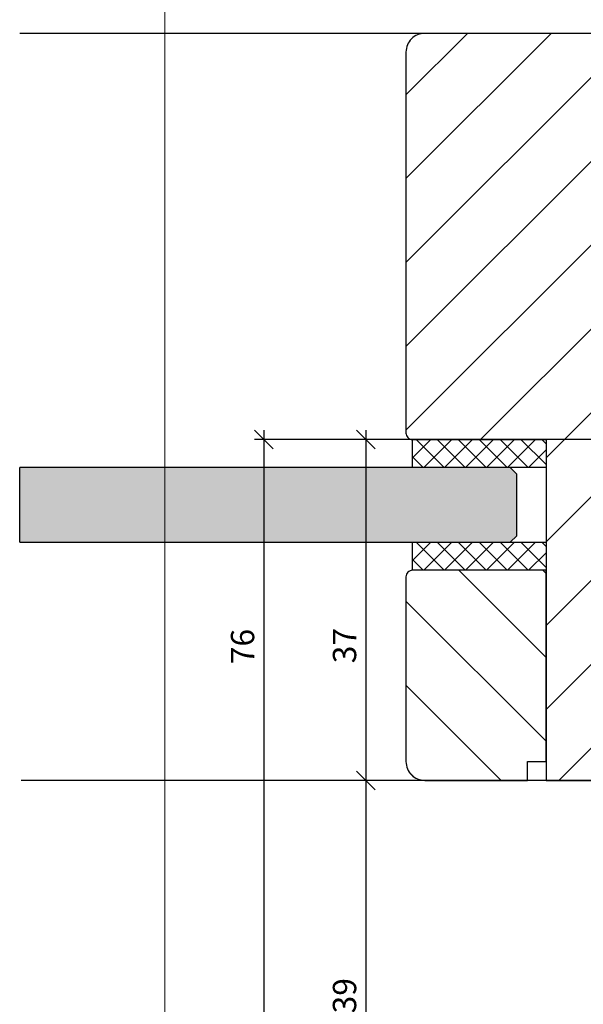
# Model space of a CAD drawing. Units: millimetres. Extents: x 15956 to 16291, y 222 to 462.
# Drawn here: x 15963 to 16023, y 275 to 380 of the extents above; entities that cross this region are included whole.
import ezdxf

# ---------------------------------------------------------------- set-up
doc = ezdxf.new("R2010")
doc.units = ezdxf.units.MM
doc.header["$LTSCALE"] = 0.2
doc.layers.add('Bem_1_1', color=7, linetype='Continuous', lineweight=18)
for name, color, linetype in [('Glaskontur', 4, 'Continuous'), ('Glasschraffur', 111, 'Continuous'), ('Silikon', 4, 'Continuous'), ('Türkontur', 4, 'Continuous'), ('Wandkontur', 4, 'Continuous')]:
    doc.layers.add(name, color=color, linetype=linetype)
doc.layers.add('Konlinie', color=9, linetype='Continuous', plot=False)
doc.layers.add('küffner', color=1, linetype='Continuous', lineweight=18, plot=False)
doc.styles.add('Bemtext', font='arial.ttf')
doc.dimstyles.new('BEM_1_1$0', dxfattribs={"dimtxt": 2.5, "dimasz": 2, "dimexe": 1, "dimexo": 5, "dimgap": 1, "dimtad": 1, "dimdec": 1, "dimrnd": 0.1, "dimzin": 9, "dimdsep": 46, "dimtxsty": 'Bemtext', "dimblk": 'OBLIQUE', "dimcen": 0, "dimdle": 1, "dimclrd": 151, "dimclre": 250, "dimclrt": 151, "dimadec": 1, "dimazin": 2, "dimtfac": 1, "dimtdec": 1, "dimtix": 1, "dimtofl": 0, "dimtmove": 0, "dimatfit": 0, "dimldrblk": 'OBLIQUE', "dimfxl": 1, "dimtolj": 1, "dimtzin": 12, "dimarcsym": 0})

# ---------------------------------------------------------------- blocks, each defined once
blk = doc.blocks.new('_Oblique')
at = {"color": 0, "linetype": 'ByBlock', "lineweight": -2}
blk.add_line((-0.5, -0.5), (0.5, 0.5), dxfattribs=at)
blk = doc.blocks.new('*D23')
at = {"layer": 'Bem_1_1', "color": 151, "lineweight": -2, "transparency": 16777216}
blk.add_line((15999.72, 299.99), (15999.72, 258.99), dxfattribs=at)
at = {"layer": 'Bem_1_1', "color": 250, "lineweight": -2, "transparency": 16777216}
for p, q in [((16060.72, 298.99), (15998.72, 298.99)), ((16039.52, 259.99), (15998.72, 259.99))]:
    blk.add_line(p, q, dxfattribs=at)
at = {"layer": 'Defpoints', "color": 0, "transparency": 16777216}
for p in [(16065.72, 298.99), (15999.72, 259.99), (16044.52, 259.99)]:
    blk.add_point(p, dxfattribs=at)
at = {"layer": 'Bem_1_1', "color": 151, "lineweight": -2, "transparency": 16777216, "xscale": 2, "yscale": 2, "zscale": 2}
for p, rotation in [((15999.72, 298.99), 90), ((15999.72, 259.99), 270)]:
    blk.add_blockref('_Oblique', p, dxfattribs=dict(at, rotation=rotation))
at = {"layer": 'Bem_1_1', "color": 151, "transparency": 16777216, "insert": (15997.44, 275.92), "char_height": 2.5, "attachment_point": 5, "rotation": 90, "style": 'Bemtext'}
blk.add_mtext('\\A1;39', dxfattribs=at)
blk = doc.blocks.new('*D27')
at = {"layer": 'Bem_1_1', "color": 151, "lineweight": -2, "transparency": 16777216}
blk.add_line((15999.72, 336.49), (15999.72, 297.99), dxfattribs=at)
at = {"layer": 'Bem_1_1', "color": 250, "lineweight": -2, "transparency": 16777216}
for p, q in [((16060.72, 335.49), (15998.72, 335.49)), ((16044.02, 298.99), (15998.72, 298.99))]:
    blk.add_line(p, q, dxfattribs=at)
at = {"layer": 'Defpoints', "color": 0, "transparency": 16777216}
for p in [(16065.72, 335.49), (15999.72, 298.99), (16049.02, 298.99)]:
    blk.add_point(p, dxfattribs=at)
at = {"layer": 'Bem_1_1', "color": 151, "lineweight": -2, "transparency": 16777216, "xscale": 2, "yscale": 2, "zscale": 2}
for p, rotation in [((15999.72, 335.49), 90), ((15999.72, 298.99), 270)]:
    blk.add_blockref('_Oblique', p, dxfattribs=dict(at, rotation=rotation))
at = {"layer": 'Bem_1_1', "color": 151, "transparency": 16777216, "insert": (15997.44, 313.42), "char_height": 2.5, "attachment_point": 5, "rotation": 90, "style": 'Bemtext'}
blk.add_mtext('\\A1;37', dxfattribs=at)
blk = doc.blocks.new('*D28')
at = {"layer": 'Bem_1_1', "color": 151, "lineweight": -2, "transparency": 16777216}
blk.add_line((15988.8, 336.49), (15988.8, 258.99), dxfattribs=at)
at = {"layer": 'Bem_1_1', "color": 250, "lineweight": -2, "transparency": 16777216}
for p, q in [((16050.14, 335.49), (15987.8, 335.49)), ((16039.52, 259.99), (15987.8, 259.99))]:
    blk.add_line(p, q, dxfattribs=at)
at = {"layer": 'Defpoints', "color": 0, "transparency": 16777216}
for p in [(16055.14, 335.49), (15988.8, 259.99), (16044.52, 259.99)]:
    blk.add_point(p, dxfattribs=at)
at = {"layer": 'Bem_1_1', "color": 151, "lineweight": -2, "transparency": 16777216, "xscale": 2, "yscale": 2, "zscale": 2}
for p, rotation in [((15988.8, 335.49), 90), ((15988.8, 259.99), 270)]:
    blk.add_blockref('_Oblique', p, dxfattribs=dict(at, rotation=rotation))
at = {"layer": 'Bem_1_1', "color": 151, "transparency": 16777216, "insert": (15986.52, 313.32), "char_height": 2.5, "attachment_point": 5, "rotation": 90, "style": 'Bemtext'}
blk.add_mtext('\\A1;76', dxfattribs=at)
blk = doc.blocks.new('*U40')
at = {"layer": 'Glasschraffur'}
blk.add_hatch(color=256, dxfattribs=at).paths.add_polyline_path([(-1219.59, -2599.72), (-1220.29, -2600.42), (-1220.29, -2607.02), (-1219.59, -2607.72), (-1167.08, -2607.72), (-1167.08, -2599.72)])
at = {"layer": 'Glaskontur'}
blk.add_lwpolyline([(-1167.08, -2599.72), (-1219.59, -2599.72), (-1220.29, -2600.42), (-1220.29, -2607.02), (-1219.59, -2607.72), (-1167.08, -2607.72)], dxfattribs=at)
at = {"layer": 'Konlinie'}
blk.add_line((-1167.08, -2599.72), (-1167.08, -2607.72), dxfattribs=at)

msp = doc.modelspace()

# ---------------------------------------------------------------- hatches: boundary and pattern name
at = {"layer": 'Glasschraffur'}
msp.add_hatch(color=256, dxfattribs=at).paths.add_polyline_path([(16015.17, 324.49), (16015.87, 325.19), (16015.87, 331.79), (16015.17, 332.49), (15962.66, 332.49), (15962.66, 324.49)])
at = {"layer": 'Silikon'}
h = msp.add_hatch(dxfattribs=at)
h.set_pattern_fill('ANSI37', color=252, scale=0.5, style=0)
h.set_pattern_definition([(135, (22228.0807, -1720.6484), (1.122532, 1.122532), []), (45, (22228.0807, -1720.6484), (1.122532, -1.122532), [])])
h.paths.add_polyline_path([(16004.72, 335.49), (16019.02, 335.49), (16019.02, 332.49), (16004.72, 332.49)])
h = msp.add_hatch(dxfattribs=at)
h.set_pattern_fill('ANSI37', color=252, scale=0.5, style=0)
h.set_pattern_definition([(135, (22228.0807, -1731.6484), (1.122532, 1.122532), []), (45, (22228.0807, -1731.6484), (1.122532, -1.122532), [])])
h.paths.add_polyline_path([(16004.72, 324.49), (16019.02, 324.49), (16019.02, 321.49), (16004.72, 321.49)])
at = {"layer": 'Wandkontur'}
h = msp.add_hatch(dxfattribs=at)
h.set_pattern_fill('ANSI31', color=256, scale=2, style=0)
h.set_pattern_definition([(45, (9975.587, -1731.6484), (-4.490128, 4.490128), [])])
edge = h.paths.add_edge_path()
edge.add_line((16019.02, 298.99), (16029.02, 298.99))
edge.add_line((16029.02, 298.99), (16036.52, 298.99))
edge.add_line((16036.52, 298.99), (16049.02, 298.99))
edge.add_line((16049.02, 298.99), (16049.02, 317.24))
edge.add_line((16049.02, 317.24), (16049.02, 326.99))
edge.add_line((16049.02, 326.99), (16049.02, 334.49))
edge.add_line((16049.02, 334.49), (16049.02, 335.49))
edge.add_line((16049.02, 335.49), (16077.02, 335.49))
edge.add_line((16077.02, 335.49), (16077.02, 376.99))
edge.add_arc((16075.02, 376.99), 2, 0, 90)
edge.add_line((16075.02, 378.99), (16006.02, 378.99))
edge.add_arc((16006.02, 376.99), 2, 90, 180)
edge.add_line((16004.02, 376.99), (16004.02, 336.19))
edge.add_arc((16004.72, 336.19), 0.7, 180, 270)
edge.add_line((16004.72, 335.49), (16019.02, 335.49))
edge.add_line((16019.02, 335.49), (16019.02, 298.99))
h = msp.add_hatch(dxfattribs=at)
h.set_pattern_fill('ANSI31', color=256, scale=2, angle=90, style=0)
h.set_pattern_definition([(135, (9980.587, -1731.6484), (-4.490128, -4.490128), [])])
edge = h.paths.add_edge_path()
edge.add_line((16017.02, 300.99), (16019.02, 300.99))
edge.add_line((16019.02, 300.99), (16019.02, 321.49))
edge.add_line((16019.02, 321.49), (16004.72, 321.49))
edge.add_arc((16004.72, 320.79), 0.7, 90, 180)
edge.add_line((16004.02, 320.79), (16004.02, 300.99))
edge.add_arc((16006.02, 300.99), 2, 180, 270)
edge.add_line((16006.02, 298.99), (16017.02, 298.99))
edge.add_line((16017.02, 298.99), (16017.02, 300.99))

# ---------------------------------------------------------------- linework, layer by layer
at = {"layer": 'Glaskontur'}
msp.add_lwpolyline([(15962.66, 324.49), (16015.17, 324.49), (16015.87, 325.19), (16015.87, 331.79), (16015.17, 332.49), (15962.66, 332.49)], dxfattribs=at)
at = {"layer": 'Konlinie'}
msp.add_line((15962.66, 324.49), (15962.66, 332.49), dxfattribs=at)
at = {"layer": 'küffner'}
msp.add_lwpolyline([(15978.19, 461.92), (16138.19, 461.92), (16138.19, 221.92), (15978.19, 221.92)], close=True, dxfattribs=at)
at = {"layer": 'Türkontur'}
for p, q in [((16006.02, 378.99), (15962.66, 378.99)), ((16006.17, 298.99), (15962.81, 298.99))]:
    msp.add_line(p, q, dxfattribs=at)
at = {"layer": 'Wandkontur'}
for points in [[(16075.02, 378.99), (16006.02, 378.99, 0.414214), (16004.02, 376.99), (16004.02, 336.19, 0.414214), (16004.72, 335.49), (16019.02, 335.49), (16019.02, 298.99), (16029.02, 298.99), (16029.02, 298.99), (16049.02, 298.99), (16049.02, 335.49), (16077.02, 335.49), (16077.02, 376.99, 0.414214)], [(16017.02, 300.99), (16019.02, 300.99), (16019.02, 321.49), (16004.72, 321.49, 0.414214), (16004.02, 320.79), (16004.02, 300.99, 0.414214), (16006.02, 298.99), (16017.02, 298.99)]]:
    msp.add_lwpolyline(points, format="xyb", close=True, dxfattribs=at)
for points in [[(16004.72, 335.49), (16019.02, 335.49), (16019.02, 332.49), (16004.72, 332.49)], [(16004.72, 324.49), (16019.02, 324.49), (16019.02, 321.49), (16004.72, 321.49)]]:
    msp.add_lwpolyline(points, close=True, dxfattribs=at)

# ---------------------------------------------------------------- block references
at = {"layer": 'Türkontur', "rotation": 180}
msp.add_blockref('*U40', (14795.58, -2275.23), dxfattribs=at)

# ---------------------------------------------------------------- dimensions: what is measured, and where the dimension line sits
at = {"layer": 'Bem_1_1'}
for base, p1, p2, picture, middle in [((15988.79827878, 259.99173172), (16055.13685572, 335.49173172), (16044.519989, 259.99173172), '*D28', (15988.79827878, 313.31841898)), ((15999.7201354, 298.99173172), (16065.71590575, 335.49173172), (16049.019989, 298.99173172), '*D27', (15999.7201354, 313.42450631)), ((15999.72, 259.99), (16065.72, 298.99), (16044.52, 259.99), '*D23', (15999.72, 275.92))]:
    dim = msp.add_linear_dim(base=base, p1=p1, p2=p2, angle=90, dimstyle='BEM_1_1$0', override={"dimdec": 0}, dxfattribs=at)
    dim.commit()
    dim.dimension.update_dxf_attribs({"geometry": picture, "text_midpoint": middle, "dimtype": 128})

doc.saveas('drawing.dxf')
